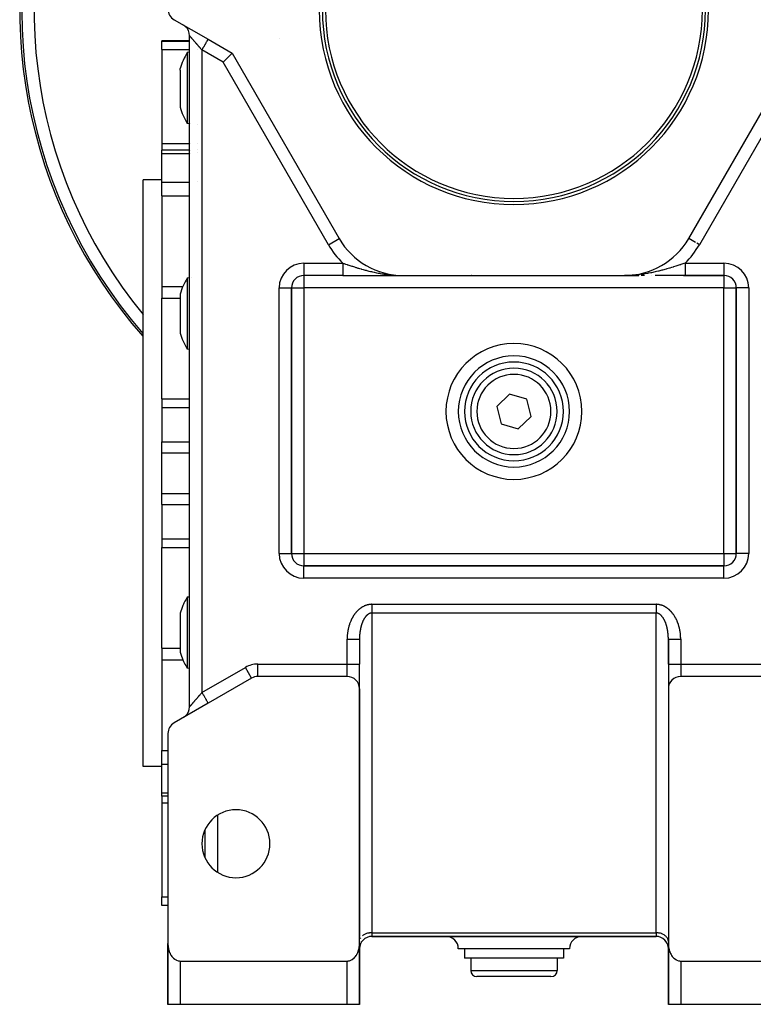
# Model space of a CAD drawing. Units: millimetres. Extents: x 24 to 1104, y -566 to 273.
# Drawn here: x 323 to 442, y -267 to -107 of the extents above; entities that cross this region are included whole.
import ezdxf

# ---------------------------------------------------------------- set-up
doc = ezdxf.new("R2010")
doc.units = ezdxf.units.MM
doc.linetypes.add('DASHED', pattern=[9.652, 8.128, -1.524])
doc.layers.add('nevidi', color=4, linetype='DASHED')

msp = doc.modelspace()

# ---------------------------------------------------------------- linework, layer by layer
at = {"color": 2}
for p, q in [((348, -107.38), (353.5, -110.56)), ((349.61, -108.31), (349.5, -108.25)), ((350.5, -218.63), (350.5, -109.98)), ((350.5, -218.63), (350.5, -109.98)), ((350.5, -110.81), (346, -110.81)), ((346, -110.88), (346, -110.81)), ((346, -112.2), (346, -110.88)), ((350.5, -110.81), (350.5, -110.81)), ((353.43, -110.52), (353.5, -110.56)), ((353.5, -110.56), (357.39, -112.8)), ((365, -110.39), (365, -110.39)), ((346, -112.2), (346, -127.42)), ((350.5, -112.66), (350.12, -112.7)), ((350.5, -112.66), (350.5, -112.66)), ((350.52, -112.66), (350.52, -112.66)), ((357.39, -112.8), (374.71, -142.81)), ((431.29, -142.81), (448.61, -112.8)), ((348.96, -115.53), (348.96, -115.29)), ((348.96, -115.53), (348.96, -121.57)), ((350.5, -124.22), (350.12, -124.19)), ((350.51, -124.23), (350.5, -124.23)), ((350.52, -124.23), (350.52, -124.23)), ((350.66, -124.24), (350.66, -124.24)), ((351.79, -124.34), (351.79, -124.34)), ((346, -127.42), (346, -128.51)), ((350.5, -128.51), (346, -128.51)), ((346, -129.03), (346, -128.51)), ((346, -133.7), (346, -129.03)), ((350.51, -128.51), (350.5, -128.51)), ((350.52, -128.51), (350.52, -128.51)), ((350.66, -128.51), (350.66, -128.51)), ((346, -133.31), (343, -133.31)), ((343, -180.81), (343, -133.31)), ((346, -135.89), (346, -133.7)), ((346, -135.89), (346, -150.57)), ((374.71, -142.81), (374.71, -142.81)), ((374.71, -142.81), (374.71, -142.81)), ((431.29, -142.81), (431.29, -142.81)), ((350.5, -149.19), (350.12, -149.23)), ((350.78, -149.17), (350.78, -149.17)), ((369, -148.8), (369, -148.81)), ((375.3, -148.81), (369, -148.81)), ((375.3, -148.81), (369, -148.81)), ((376.95, -148.81), (385.1, -148.81)), ((382.43, -148.81), (382.97, -148.81)), ((384.04, -148.81), (384.55, -148.81)), ((384.47, -148.8), (384.52, -148.8)), ((384.47, -148.8), (384.52, -148.8)), ((384.48, -148.8), (384.65, -148.8)), ((384.48, -148.8), (384.62, -148.8)), ((384.48, -148.8), (384.59, -148.8)), ((384.48, -148.8), (384.52, -148.8)), ((384.48, -148.8), (384.52, -148.8)), ((384.49, -148.8), (384.73, -148.8)), ((384.49, -148.8), (384.73, -148.8)), ((384.49, -148.8), (384.71, -148.8)), ((384.49, -148.8), (384.69, -148.8)), ((384.49, -148.8), (384.67, -148.8)), ((384.5, -148.8), (385.1, -148.81)), ((384.5, -148.8), (385.1, -148.81)), ((384.5, -148.8), (384.74, -148.8)), ((384.51, -148.8), (385.1, -148.81)), ((384.51, -148.8), (385.1, -148.81)), ((384.51, -148.8), (385.1, -148.81)), ((384.51, -148.8), (385.1, -148.81)), ((384.52, -148.8), (385.1, -148.81)), ((384.52, -148.8), (385.1, -148.81)), ((384.52, -148.8), (385.1, -148.81)), ((384.52, -148.8), (385.1, -148.81)), ((384.52, -148.8), (385.1, -148.81)), ((384.52, -148.8), (385.1, -148.81)), ((384.53, -148.8), (385.1, -148.81)), ((384.53, -148.8), (385.1, -148.81)), ((384.53, -148.8), (385.1, -148.81)), ((384.53, -148.8), (385.1, -148.81)), ((384.53, -148.8), (385.1, -148.81)), ((384.54, -148.81), (385.1, -148.81)), ((384.54, -148.8), (385.1, -148.81)), ((384.54, -148.8), (385.1, -148.81)), ((384.55, -148.81), (385.1, -148.81)), ((384.55, -148.81), (385.1, -148.81)), ((384.55, -148.81), (385.1, -148.81)), ((384.55, -148.81), (385.1, -148.81)), ((384.55, -148.81), (385.1, -148.81)), ((384.55, -148.8), (385.1, -148.81)), ((384.55, -148.8), (385.1, -148.81)), ((384.56, -148.81), (385.1, -148.81)), ((384.56, -148.81), (385.1, -148.81)), ((384.56, -148.81), (385.1, -148.81)), ((384.56, -148.81), (385.1, -148.81)), ((384.57, -148.81), (385.1, -148.81)), ((384.57, -148.81), (385.1, -148.81)), ((384.57, -148.81), (385.1, -148.81)), ((384.65, -148.8), (385.1, -148.81)), ((384.66, -148.8), (385.1, -148.81)), ((384.69, -148.8), (385.1, -148.81)), ((384.7, -148.8), (385.1, -148.81)), ((384.71, -148.8), (385.1, -148.81)), ((384.71, -148.8), (385.1, -148.81)), ((384.72, -148.8), (385.1, -148.81)), ((384.73, -148.8), (385.1, -148.81)), ((384.74, -148.8), (385.1, -148.81)), ((384.74, -148.8), (385.1, -148.81)), ((384.74, -148.8), (385.1, -148.81)), ((385.1, -148.81), (420.9, -148.81)), ((421.34, -148.8), (420.9, -148.81)), ((421.33, -148.8), (420.9, -148.81)), ((421.32, -148.8), (420.9, -148.81)), ((421.31, -148.8), (420.9, -148.81)), ((421.3, -148.8), (420.9, -148.81)), ((421.29, -148.8), (420.9, -148.81)), ((421.29, -148.8), (420.9, -148.81)), ((421.28, -148.8), (420.9, -148.81)), ((421.27, -148.8), (420.9, -148.81)), ((421.27, -148.8), (420.9, -148.81)), ((421.5, -148.8), (420.9, -148.81)), ((421.5, -148.8), (420.9, -148.81)), ((421.49, -148.8), (420.9, -148.81)), ((421.49, -148.8), (420.9, -148.81)), ((421.49, -148.8), (420.9, -148.81)), ((421.48, -148.8), (420.9, -148.81)), ((421.48, -148.8), (420.9, -148.81)), ((421.47, -148.8), (420.9, -148.81)), ((421.47, -148.8), (420.9, -148.81)), ((421.47, -148.8), (420.9, -148.81)), ((421.47, -148.8), (420.9, -148.81)), ((421.46, -148.8), (420.9, -148.81)), ((421.46, -148.8), (420.9, -148.81)), ((421.46, -148.8), (420.9, -148.81)), ((421.46, -148.8), (420.9, -148.81)), ((421.46, -148.81), (420.9, -148.81)), ((421.46, -148.81), (420.9, -148.81)), ((421.45, -148.81), (420.9, -148.81)), ((421.45, -148.81), (420.9, -148.81)), ((421.45, -148.81), (420.9, -148.81)), ((421.45, -148.81), (420.9, -148.81)), ((421.45, -148.81), (420.9, -148.81)), ((421.45, -148.81), (420.9, -148.81)), ((421.44, -148.81), (420.9, -148.81)), ((421.44, -148.81), (420.9, -148.81)), ((421.44, -148.81), (420.9, -148.81)), ((421.43, -148.81), (420.9, -148.81)), ((421.43, -148.81), (420.9, -148.81)), ((421.43, -148.81), (420.9, -148.81)), ((421.43, -148.81), (420.9, -148.81)), ((420.9, -148.81), (423.24, -148.81)), ((421.42, -148.81), (420.92, -148.81)), ((421.48, -148.8), (421.25, -148.8)), ((421.51, -148.8), (421.28, -148.8)), ((421.51, -148.8), (421.3, -148.8)), ((421.51, -148.8), (421.32, -148.8)), ((421.5, -148.8), (421.34, -148.8)), ((421.5, -148.8), (421.34, -148.8)), ((421.52, -148.8), (421.36, -148.8)), ((421.52, -148.8), (421.39, -148.8)), ((421.52, -148.8), (421.43, -148.8)), ((421.95, -148.81), (421.44, -148.81)), ((421.52, -148.8), (421.47, -148.8)), ((421.5, -148.8), (421.49, -148.8)), ((421.5, -148.8), (421.49, -148.8)), ((421.53, -148.8), (421.53, -148.8)), ((422.48, -148.81), (421.97, -148.81)), ((424.14, -148.81), (423.59, -148.81)), ((425.27, -148.81), (425.25, -148.81)), ((430.7, -148.81), (425.86, -148.81)), ((430.47, -148.81), (437, -148.81)), ((437, -148.81), (430.7, -148.81)), ((437, -148.81), (430.7, -148.81)), ((346, -150.57), (346, -151.41)), ((346, -151.41), (346, -152.47)), ((367, -193.81), (367, -150.81)), ((367, -150.81), (367, -150.81)), ((367, -150.81), (367, -193.81)), ((439, -150.81), (439, -193.81)), ((439, -193.81), (439, -150.81)), ((346, -168.75), (346, -152.47)), ((348.96, -151.83), (348.96, -153.77)), ((348.96, -153.77), (348.96, -158.12)), ((350.5, -160.76), (350.12, -160.72)), ((366.93, -167.39), (366.93, -167.39)), ((439.02, -167.39), (439.02, -167.39)), ((346, -168.75), (346, -170.18)), ((402.31, -168), (400.23, -170)), ((405.09, -168.81), (402.31, -168)), ((405.77, -171.61), (405.09, -168.81)), ((346, -170.18), (346, -175.72)), ((400.23, -170), (400.91, -172.8)), ((403.69, -173.61), (405.77, -171.61)), ((400.91, -172.8), (403.69, -173.61)), ((346, -177.51), (346, -175.72)), ((346, -184.11), (346, -177.51)), ((343, -228.31), (343, -180.81)), ((346, -185.89), (346, -184.11)), ((346, -185.89), (346, -191.43)), ((346, -191.43), (346, -192.86)), ((346, -209.14), (346, -192.86)), ((439, -193.81), (439, -193.81)), ((437, -195.81), (369, -195.81)), ((369, -195.81), (437, -195.81)), ((382.75, -195.73), (382.75, -195.74)), ((423.22, -195.79), (423.22, -195.79)), ((437, -195.81), (437, -195.81)), ((350.5, -200.86), (350.12, -200.89)), ((350.5, -200.86), (350.12, -200.89)), ((348.96, -203.49), (348.96, -207.84)), ((427.98, -207.09), (427.98, -207.07)), ((348.96, -207.84), (348.96, -209.78)), ((378, -207.7), (378, -211.72)), ((378, -207.7), (378, -211.72)), ((428, -207.7), (428, -211.72)), ((428, -211.72), (428, -207.7)), ((346, -209.14), (346, -210.2)), ((346, -210.2), (346, -211.04)), ((346, -211.04), (346, -225.72)), ((378, -215.69), (378, -211.72)), ((378, -215.69), (378, -211.72)), ((428, -211.72), (428, -215.69)), ((428, -211.72), (428, -215.69)), ((350.5, -212.42), (350.12, -212.38)), ((350.5, -212.42), (350.12, -212.38)), ((360.54, -213.99), (353.5, -218.05)), ((361.54, -213.72), (361.54, -213.72)), ((376, -213.72), (361.54, -213.72)), ((444.46, -213.72), (430, -213.72)), ((378, -215.72), (378, -255.81)), ((378, -256.98), (378, -215.72)), ((428, -215.72), (428, -256.98)), ((353.5, -218.05), (348, -221.23)), ((353.5, -218.05), (353.4, -218.11)), ((349.61, -220.3), (349.5, -220.36)), ((347, -222.96), (347, -256.98)), ((346, -227.91), (346, -225.72)), ((346, -232.58), (346, -227.91)), ((346, -228.31), (343, -228.31)), ((346, -233.1), (346, -232.58)), ((347, -233.1), (346, -233.1)), ((346, -233.1), (346, -234.19)), ((346, -234.19), (346, -249.41)), ((353, -243.08), (353, -238.53)), ((353, -241.23), (353, -241.23)), ((353, -242.04), (353, -242.04)), ((346, -250.73), (346, -249.41)), ((346, -250.81), (346, -250.73)), ((347, -250.81), (346, -250.81)), ((378, -255.81), (378, -255.81)), ((378, -255.81), (378, -255.81)), ((378, -256.57), (378, -256.63)), ((380, -255.81), (426, -255.81)), ((426, -255.81), (380, -255.81)), ((428, -255.81), (428, -255.81)), ((428, -255.81), (428, -255.81)), ((428, -256.63), (428, -256.57)), ((347, -258.81), (347, -256.98)), ((347, -258.77), (347, -256.98)), ((347, -256.98), (347, -258.77)), ((347, -258.81), (347, -256.98)), ((347, -266.81), (347, -257.11)), ((378, -256.9), (378, -257.81)), ((378, -257.11), (378, -266.81)), ((378, -257.81), (378, -262.81)), ((378, -262.81), (378, -257.81)), ((378, -257.81), (378, -262.81)), ((378, -262.81), (378, -257.81)), ((403, -257.81), (394, -257.81)), ((395, -257.81), (395, -259.31)), ((412, -257.81), (403, -257.81)), ((411, -257.81), (411, -259.31)), ((428, -257.81), (428, -256.98)), ((428, -257.11), (428, -266.81)), ((428, -262.81), (428, -257.81)), ((428, -257.81), (428, -262.81)), ((428, -262.81), (428, -257.81)), ((428, -257.81), (428, -262.81)), ((347, -266.81), (347, -258.81)), ((347, -258.81), (347, -266.81)), ((347, -266.81), (347, -258.81)), ((347, -258.81), (347, -266.81)), ((349, -259.81), (376, -259.81)), ((403, -259.31), (395, -259.31)), ((396, -259.31), (396, -261.31)), ((411, -259.31), (403, -259.31)), ((410, -259.31), (410, -261.31)), ((430, -259.81), (457, -259.81)), ((378, -262.81), (378, -266.81)), ((378, -262.84), (378, -262.81)), ((378, -262.81), (378, -266.81)), ((378, -266.81), (378, -262.84)), ((378, -266.81), (378, -262.84)), ((403, -262.31), (397, -262.31)), ((409, -262.31), (403, -262.31)), ((428, -266.81), (428, -262.81)), ((428, -262.81), (428, -266.81)), ((428, -262.81), (428, -266.81)), ((428, -266.81), (428, -262.81)), ((347, -266.81), (347, -266.81)), ((349, -266.81), (347, -266.81)), ((347.02, -266.81), (347.02, -266.81)), ((376, -266.81), (349, -266.81)), ((378, -266.81), (376, -266.81)), ((377.57, -266.81), (377.57, -266.81)), ((378, -266.81), (378, -266.81)), ((428, -266.81), (428, -266.81)), ((430, -266.81), (428, -266.81)), ((457, -266.81), (430, -266.81))]:
    msp.add_line(p, q, dxfattribs=at)
for points in [[(350.12, -112.7), (350.12, -112.7), (350.12, -112.72), (350.12, -112.75), (350.12, -112.9), (350.12, -113), (350.12, -113.13)], [(350.12, -113.13), (350.12, -113.14), (350.12, -113.28), (350.12, -113.49), (350.12, -113.91), (350.12, -114.01), (350.12, -114.42), (350.12, -114.5), (350.12, -115), (350.12, -115.03), (350.12, -115.64), (350.12, -116.33), (350.12, -116.45), (350.12, -116.62), (350.12, -117.05), (350.12, -117.8), (350.12, -118.18), (350.12, -118.44)], [(355.92, -114.27), (356.06, -114.13), (356.26, -113.94), (356.27, -113.92), (356.44, -113.75), (356.44, -113.75), (356.62, -113.57), (356.79, -113.4), (356.94, -113.25), (357.07, -113.12), (357.18, -113.01), (357.27, -112.92), (357.34, -112.86), (357.37, -112.82), (357.39, -112.8)], [(350.12, -118.44), (350.12, -118.71), (350.12, -119.08), (350.12, -119.48), (350.12, -119.83), (350.12, -120.56), (350.12, -120.64), (350.12, -121.25), (350.12, -121.71), (350.12, -121.89), (350.12, -122.31), (350.12, -122.47), (350.12, -122.69), (350.12, -122.97), (350.12, -123.4), (350.12, -123.59), (350.12, -123.66), (350.12, -123.74), (350.12, -123.99), (350.12, -124.13), (350.12, -124.14), (350.12, -124.19), (350.12, -124.19)], [(350.12, -149.23), (350.12, -149.23), (350.12, -149.28), (350.12, -149.43), (350.12, -149.52), (350.12, -149.58), (350.12, -149.68), (350.12, -150.02), (350.12, -150.35), (350.12, -150.44), (350.12, -150.79), (350.12, -150.95), (350.12, -151.32), (350.12, -151.53), (350.12, -152.17), (350.12, -152.44), (350.12, -152.77)], [(375.3, -148.81), (375.53, -148.81), (376.25, -148.81), (376.95, -148.81), (377.63, -148.81), (378.29, -148.81), (378.93, -148.81), (379.55, -148.81), (380.15, -148.81), (380.74, -148.81), (381.28, -148.81)], [(384.52, -148.8), (384.75, -148.8), (385.1, -148.81)], [(396.11, -148.82), (396.11, -148.82), (396.1, -148.82)], [(409.89, -148.82), (409.89, -148.82), (409.9, -148.82)], [(350.12, -152.77), (350.12, -152.86), (350.12, -153.11), (350.12, -153.58), (350.12, -154.33), (350.12, -154.42), (350.12, -155.09), (350.12, -155.15), (350.12, -155.84), (350.12, -155.85), (350.12, -156.6), (350.12, -157.31), (350.12, -157.38), (350.12, -157.54), (350.12, -157.99), (350.12, -158.61), (350.12, -158.85), (350.12, -159.04)], [(350.12, -159.04), (350.12, -159.22), (350.12, -159.5), (350.12, -159.71), (350.12, -159.93), (350.12, -160.27), (350.12, -160.28), (350.12, -160.52), (350.12, -160.63), (350.12, -160.67), (350.12, -160.72), (350.12, -160.72), (350.12, -160.72)], [(350.12, -200.89), (350.12, -200.89), (350.12, -200.94), (350.12, -200.98), (350.12, -201.08), (350.12, -201.33), (350.12, -201.66), (350.12, -201.9), (350.12, -202.08), (350.12, -202.39), (350.12, -202.57), (350.12, -202.76), (350.12, -203.14), (350.12, -203.76), (350.12, -204.07), (350.12, -204.23), (350.12, -204.44), (350.12, -205.15), (350.12, -205.78), (350.12, -205.89), (350.12, -206.46), (350.12, -206.64), (350.12, -207.19), (350.12, -207.39), (350.12, -208.12), (350.12, -208.5), (350.12, -208.84)], [(350.12, -208.84), (350.12, -209.17), (350.12, -209.51), (350.12, -210.14), (350.12, -210.29), (350.12, -210.7), (350.12, -210.82), (350.12, -211.2), (350.12, -211.26), (350.12, -211.61), (350.12, -211.95), (350.12, -212.03), (350.12, -212.09), (350.12, -212.19), (350.12, -212.34), (350.12, -212.38), (350.12, -212.38)], [(378, -207.5), (378, -207.52), (378, -207.59), (378, -207.61), (378, -207.68), (378, -207.7)], [(428, -207.7), (428, -207.64), (428, -207.61), (428, -207.55), (428, -207.52), (428, -207.5)], [(347, -256.98), (347, -257.11), (347, -257.16), (347.02, -257.34), (347.03, -257.49), (347.04, -257.52), (347.07, -257.7), (347.1, -257.85), (347.11, -257.88), (347.15, -258.06), (347.2, -258.21), (347.21, -258.23), (347.27, -258.41), (347.33, -258.54), (347.35, -258.57), (347.43, -258.73), (347.49, -258.84), (347.53, -258.89), (347.63, -259.04), (347.68, -259.11), (347.75, -259.18), (347.87, -259.31), (347.9, -259.34), (348.13, -259.52), (348.15, -259.54), (348.31, -259.63), (348.38, -259.67), (348.64, -259.76), (348.64, -259.76), (348.82, -259.79), (348.91, -259.8), (349, -259.81)], [(376, -259.81), (376.09, -259.8), (376.18, -259.79), (376.36, -259.76), (376.36, -259.76), (376.62, -259.67), (376.69, -259.63), (376.85, -259.54), (376.87, -259.52), (377.1, -259.34), (377.13, -259.31), (377.25, -259.18), (377.32, -259.11), (377.37, -259.04), (377.47, -258.89), (377.51, -258.84), (377.57, -258.73), (377.65, -258.57), (377.67, -258.54), (377.73, -258.41), (377.79, -258.23), (377.8, -258.21), (377.85, -258.06), (377.89, -257.88), (377.9, -257.85), (377.93, -257.7), (377.96, -257.52), (377.97, -257.49), (377.98, -257.34), (378, -257.16), (378, -257.11), (378, -256.98)], [(428, -256.98), (428, -257.11), (428, -257.16), (428.02, -257.34), (428.03, -257.49), (428.04, -257.52), (428.07, -257.7), (428.1, -257.85), (428.11, -257.88), (428.15, -258.06), (428.2, -258.21), (428.21, -258.23), (428.27, -258.41), (428.33, -258.54), (428.35, -258.57), (428.43, -258.73), (428.49, -258.84), (428.53, -258.89), (428.63, -259.04), (428.68, -259.11), (428.75, -259.18), (428.87, -259.31), (428.9, -259.34), (429.13, -259.52), (429.15, -259.54), (429.31, -259.63), (429.38, -259.67), (429.64, -259.76), (429.64, -259.76), (429.82, -259.79), (429.91, -259.8), (430, -259.81)]]:
    msp.add_lwpolyline(points, dxfattribs=at)
for centre, radius, start, end in [((403, -105.81), 80, 98.65, 221.3355), ((403, -105.81), 80, 356.9842, 81.35), ((349, -105.65), 2, 180, 240), ((403, -105.81), 31, 180, 0), ((403, -105.81), 30.5, 180, 0), ((348.5, -109.98), 2, 49.4455, 57.2251), ((348.5, -109.98), 2, 0, 49.4281), ((359.5, -118.44), 11, 148.5074, 163.472), ((359.5, -118.44), 11, 196.528, 211.4926), ((351, -126.51), 2, 293.3055, 293.3472), ((385.1, -136.81), 12, 210, 270), ((420.9, -136.81), 12, 270, 330), ((359.5, -154.97), 11, 148.5234, 163.3797), ((369, -150.81), 2, 90, 180), ((396.37, -150.81), 2, 97.3079, 97.6518), ((409.63, -150.81), 2, 82.3482, 82.6921), ((437, -150.81), 2, 0, 90), ((359.5, -154.97), 11, 196.6203, 211.4766), ((403, -170.81), 9, 0, 180), ((403, -170.81), 8, 0, 180), ((403, -170.81), 7, 0, 180), ((403, -170.81), 9, 180, 0), ((403, -170.81), 8, 180, 0), ((403, -170.81), 7, 180, 360), ((369, -193.81), 2, 180, 270), ((437, -193.81), 2, 270, 0), ((359.5, -206.64), 11, 156.4466, 163.3797), ((359.5, -206.64), 11, 153.6067, 156.4466), ((359.5, -206.64), 11, 148.5231, 153.6067), ((359.5, -206.64), 11, 196.6203, 203.5534), ((359.5, -206.64), 11, 203.5534, 206.3933), ((359.5, -206.64), 11, 206.3933, 211.4769), ((361.54, -215.72), 2, 90, 120), ((376, -215.72), 2, 0, 90), ((430, -215.72), 2, 90, 180), ((348.5, -218.63), 2, 310.9539, 0), ((349, -222.96), 2, 120, 180), ((348.5, -218.63), 2, 308.3584, 310.5545), ((358, -240.81), 5.5, 0, 180), ((358, -240.81), 5.5, 180, 0), ((380, -257.81), 2, 90, 180), ((392, -257.81), 2, 0, 90), ((414, -257.81), 2, 90, 180), ((426, -257.81), 2, 0, 90), ((349, -258.81), 2, 177.3066, 180), ((397, -261.31), 1, 180, 270), ((409, -261.31), 1, 270, 0), ((376, -262.81), 2, 357.3066, 0), ((430, -262.81), 2, 180, 182.9819), ((430, -262.81), 2, 182.6934, 183.0271)]:
    msp.add_arc(centre, radius, start, end, dxfattribs=at)
at = {"layer": 'nevidi', "color": 7, "linetype": 'Continuous'}
for p, q in [((346, -110.88), (350.5, -110.88)), ((350.5, -110.88), (350.5, -110.88)), ((346, -112.2), (350.5, -112.2)), ((350.5, -112.2), (350.5, -112.2)), ((350.52, -112.2), (350.52, -112.2)), ((351.79, -112.14), (351.79, -112.14)), ((355.92, -114.27), (352.5, -112.29)), ((352.5, -112.29), (352.5, -216.32)), ((372.98, -143.81), (355.92, -114.27)), ((450.08, -114.27), (433.02, -143.81)), ((346, -127.42), (350.5, -127.42)), ((350.5, -127.42), (350.51, -127.42)), ((350.52, -127.42), (350.52, -127.42)), ((350.66, -127.42), (350.66, -127.42)), ((351.79, -127.36), (351.79, -127.36)), ((346, -129.03), (350.5, -129.03)), ((350.52, -129.03), (350.52, -129.03)), ((350.66, -129.03), (350.66, -129.03)), ((351.79, -128.91), (351.79, -128.91)), ((346, -133.7), (350.5, -133.7)), ((350.52, -133.7), (350.52, -133.7)), ((351.79, -133.58), (351.79, -133.58)), ((346, -135.89), (350.5, -135.89)), ((350.52, -135.89), (350.52, -135.89)), ((372.98, -143.81), (374.71, -142.81)), ((432.41, -143.45), (431.29, -142.81)), ((433.02, -143.81), (432.63, -143.58)), ((369, -146.81), (375.3, -146.81)), ((369, -146.81), (369, -148.8)), ((430.7, -146.81), (437, -146.81)), ((437, -146.81), (437, -148.79)), ((369, -148.81), (369, -150.81)), ((385.1, -148.82), (385.1, -148.82)), ((420.9, -148.82), (420.9, -148.82)), ((437, -148.79), (437, -148.81)), ((437, -148.81), (437, -150.81)), ((346, -150.57), (349.43, -150.57)), ((365, -193.81), (365, -150.81)), ((365, -150.81), (367, -150.81)), ((367, -150.81), (369, -150.81)), ((437, -150.81), (369, -150.81)), ((369, -150.81), (369, -193.81)), ((437, -150.81), (439, -150.81)), ((437, -193.81), (437, -150.81)), ((441, -150.81), (439, -150.81)), ((441, -150.81), (441, -193.81)), ((346, -152.47), (348.96, -152.47)), ((346, -168.75), (350.5, -168.75)), ((350.51, -168.75), (350.51, -168.75)), ((346, -170.18), (350.5, -170.18)), ((350.51, -170.18), (350.51, -170.18)), ((346, -175.72), (350.5, -175.72)), ((346, -177.51), (350.5, -177.51)), ((346, -184.11), (350.5, -184.11)), ((346, -185.89), (350.5, -185.89)), ((346, -191.43), (350.5, -191.43)), ((346, -192.86), (350.5, -192.86)), ((365, -193.81), (367, -193.81)), ((367, -193.81), (369, -193.81)), ((369, -193.81), (437, -193.81)), ((369, -193.81), (369, -195.81)), ((437, -193.81), (439, -193.81)), ((437, -193.81), (437, -195.81)), ((441, -193.81), (439, -193.81)), ((369, -197.81), (369, -195.81)), ((382.75, -195.74), (382.75, -195.73)), ((423.22, -195.79), (423.22, -195.79)), ((437, -197.81), (437, -195.81)), ((437, -197.81), (369, -197.81)), ((380, -202.04), (426, -202.04)), ((426.1, -202.04), (426, -202.04)), ((380, -203.46), (380, -255.22)), ((426, -203.46), (380, -203.46)), ((426, -255.22), (426, -203.46)), ((376, -207.62), (376, -207.7)), ((376, -211.72), (376, -207.7)), ((430, -207.7), (430, -211.72)), ((346, -209.14), (348.96, -209.14)), ((346, -211.04), (349.43, -211.04)), ((361.54, -211.72), (376, -211.72)), ((361.54, -213.72), (361.54, -211.72)), ((376, -213.72), (376, -211.72)), ((376, -211.72), (378, -211.72)), ((428, -211.72), (430, -211.72)), ((430, -211.72), (444.46, -211.72)), ((430, -211.72), (430, -213.72)), ((352.5, -216.32), (359.54, -212.26)), ((360.53, -213.99), (359.54, -212.26)), ((346, -225.72), (347, -225.72)), ((346, -227.91), (347, -227.91)), ((346, -232.58), (347, -232.58)), ((346, -234.19), (347, -234.19)), ((355, -236.2), (355, -245.41)), ((353, -240.6), (353, -240.6)), ((353, -241.73), (353, -241.73)), ((353, -242.04), (353, -242.04)), ((346, -249.41), (347, -249.41)), ((346, -250.73), (347, -250.73)), ((380, -255.22), (426, -255.22)), ((380, -255.22), (380, -255.81)), ((426, -255.22), (426, -255.81)), ((378, -257.81), (378, -257.81)), ((428, -257.81), (428, -257.81)), ((347, -258.81), (347, -258.81)), ((349, -259.81), (349, -266.81)), ((376, -266.81), (376, -259.81)), ((430, -259.81), (430, -266.81)), ((396, -261.31), (403, -261.31)), ((403, -261.31), (410, -261.31)), ((378, -262.81), (378, -262.81)), ((428, -262.81), (428, -262.81))]:
    msp.add_line(p, q, dxfattribs=at)
for points in [[(352.5, -112.29), (352.47, -112.25), (352.45, -112.23), (352.4, -112.18), (352.38, -112.16), (352.34, -112.1), (352.32, -112.08), (352.31, -112.07), (352.27, -112.03), (352.25, -112.01), (352.21, -111.95), (352.19, -111.93), (352.14, -111.88), (352.13, -111.86), (352.08, -111.8), (352.06, -111.78), (352.05, -111.77), (352.02, -111.73), (352, -111.71), (351.95, -111.66), (351.94, -111.64), (351.89, -111.59), (351.87, -111.57), (351.83, -111.51), (351.81, -111.5), (351.79, -111.47), (351.77, -111.44), (351.75, -111.43), (351.71, -111.37), (351.69, -111.35), (351.65, -111.3), (351.63, -111.28), (351.59, -111.23), (351.57, -111.22), (351.55, -111.19), (351.53, -111.17), (351.51, -111.15), (351.47, -111.1), (351.45, -111.08), (351.41, -111.03), (351.4, -111.02), (351.36, -110.97), (351.34, -110.95), (351.32, -110.93), (351.3, -110.9), (351.28, -110.89), (351.24, -110.84), (351.23, -110.82), (351.19, -110.78), (351.18, -110.76), (351.14, -110.72), (351.13, -110.7), (351.12, -110.69), (351.09, -110.66), (351.08, -110.65), (351.04, -110.6), (351.03, -110.59), (350.99, -110.55), (350.98, -110.53), (350.94, -110.49), (350.93, -110.48), (350.93, -110.48), (350.9, -110.44), (350.89, -110.43), (350.86, -110.39), (350.85, -110.38), (350.82, -110.35), (350.81, -110.33), (350.78, -110.31), (350.78, -110.3), (350.77, -110.29), (350.74, -110.26), (350.73, -110.25), (350.71, -110.22), (350.7, -110.21), (350.67, -110.18), (350.67, -110.17), (350.66, -110.17), (350.64, -110.15), (350.64, -110.14), (350.62, -110.11), (350.61, -110.11), (350.59, -110.09), (350.58, -110.08), (350.57, -110.06), (350.57, -110.06), (350.56, -110.05), (350.55, -110.04), (350.55, -110.03), (350.53, -110.02), (350.53, -110.02), (350.52, -110), (350.52, -110), (350.52, -110), (350.51, -109.99), (350.51, -109.99), (350.5, -109.99), (350.5, -109.98), (350.5, -109.98), (350.5, -109.98), (350.5, -109.98)], [(352.5, -112.29), (352.52, -112.25), (352.59, -112.13), (352.59, -112.13), (352.65, -112.03), (352.72, -111.91), (352.73, -111.9), (352.77, -111.82), (352.84, -111.7), (352.85, -111.68), (352.89, -111.61), (352.95, -111.5), (352.98, -111.46), (353, -111.42), (353.06, -111.32), (353.09, -111.27), (353.11, -111.24), (353.16, -111.15), (353.19, -111.09), (353.2, -111.07), (353.25, -110.99), (353.28, -110.93), (353.29, -110.93), (353.33, -110.86), (353.36, -110.8), (353.36, -110.8), (353.39, -110.75), (353.42, -110.7), (353.42, -110.7), (353.44, -110.66), (353.46, -110.63), (353.46, -110.62), (353.48, -110.6), (353.49, -110.58), (353.49, -110.57), (353.5, -110.57), (353.5, -110.56)], [(375.3, -146.81), (375.48, -146.86), (375.51, -146.87), (375.72, -146.94), (376, -147.03), (376.04, -147.05), (376.13, -147.08), (376.29, -147.13), (376.6, -147.23), (376.79, -147.29), (376.85, -147.31), (377.18, -147.41), (377.43, -147.49), (377.5, -147.51), (377.76, -147.59), (377.84, -147.62), (378.01, -147.67), (378.26, -147.74), (378.34, -147.76), (378.6, -147.83), (378.93, -147.93), (379.07, -147.96), (379.19, -147.99), (379.52, -148.08), (379.57, -148.09), (379.78, -148.14), (379.92, -148.18), (380.12, -148.22), (380.39, -148.28), (380.73, -148.35), (380.82, -148.37), (381, -148.4), (381.24, -148.45), (381.34, -148.47), (381.61, -148.51), (381.76, -148.54), (381.96, -148.57), (382.23, -148.61), (382.58, -148.65), (382.73, -148.67), (382.86, -148.68), (382.89, -148.69), (383.21, -148.72), (383.48, -148.74), (383.73, -148.76), (383.84, -148.77), (384.11, -148.78), (384.47, -148.8), (384.52, -148.8)], [(375.3, -146.81), (375.3, -146.84), (375.3, -146.87), (375.3, -146.92), (375.3, -146.94), (375.3, -146.99), (375.3, -147), (375.3, -147.02), (375.3, -147.08), (375.3, -147.1), (375.3, -147.16), (375.3, -147.18), (375.3, -147.23), (375.3, -147.26), (375.3, -147.26), (375.3, -147.31), (375.3, -147.33), (375.3, -147.39), (375.3, -147.41), (375.3, -147.46), (375.3, -147.49), (375.3, -147.51), (375.3, -147.54), (375.3, -147.56), (375.3, -147.61), (375.3, -147.63), (375.3, -147.68), (375.3, -147.7), (375.3, -147.75), (375.3, -147.76), (375.3, -147.77), (375.3, -147.82), (375.3, -147.84), (375.3, -147.89), (375.3, -147.91), (375.3, -147.95), (375.3, -147.98), (375.3, -147.99), (375.3, -148.02), (375.3, -148.04), (375.3, -148.08), (375.3, -148.1), (375.3, -148.14), (375.3, -148.16), (375.3, -148.19), (375.3, -148.2), (375.3, -148.22), (375.3, -148.25), (375.3, -148.27), (375.3, -148.31), (375.3, -148.32), (375.3, -148.36), (375.3, -148.37), (375.3, -148.38), (375.3, -148.41), (375.3, -148.42), (375.3, -148.45), (375.3, -148.47), (375.3, -148.5), (375.3, -148.51), (375.3, -148.52), (375.3, -148.54), (375.3, -148.55), (375.3, -148.58), (375.3, -148.59), (375.3, -148.61), (375.3, -148.62), (375.3, -148.65), (375.3, -148.65), (375.3, -148.65), (375.3, -148.67), (375.3, -148.68), (375.3, -148.7), (375.3, -148.71), (375.3, -148.73), (375.3, -148.73)], [(430.7, -146.81), (430.51, -146.87), (430.49, -146.87), (430.48, -146.88), (430, -147.03), (429.94, -147.05), (429.92, -147.06), (429.87, -147.08), (429.38, -147.24), (429.36, -147.24), (429.21, -147.29), (428.81, -147.42), (428.78, -147.43), (428.5, -147.51), (428.23, -147.6), (428.2, -147.6), (428.16, -147.62), (427.74, -147.74), (427.64, -147.77), (427.62, -147.77), (427.06, -147.93), (427.03, -147.94), (426.93, -147.96), (426.47, -148.08), (426.44, -148.09), (426.43, -148.09), (426.08, -148.18), (425.87, -148.22), (425.84, -148.23), (425.26, -148.35), (425.24, -148.36), (425.18, -148.37), (424.76, -148.45), (424.65, -148.47), (424.62, -148.47), (424.24, -148.54), (424.04, -148.57), (424.01, -148.57), (423.41, -148.65), (423.39, -148.66), (423.27, -148.67), (423.11, -148.69), (422.79, -148.72), (422.76, -148.72), (422.27, -148.76), (422.16, -148.77), (422.13, -148.77), (421.53, -148.8), (421.5, -148.8), (421.48, -148.8)], [(430.7, -146.81), (430.7, -146.85), (430.7, -146.88), (430.7, -146.93), (430.7, -146.96), (430.7, -146.99), (430.7, -147.01), (430.7, -147.04), (430.7, -147.09), (430.7, -147.12), (430.7, -147.17), (430.7, -147.19), (430.7, -147.24), (430.7, -147.26), (430.7, -147.27), (430.7, -147.32), (430.7, -147.35), (430.7, -147.4), (430.7, -147.42), (430.7, -147.47), (430.7, -147.5), (430.7, -147.51), (430.7, -147.54), (430.7, -147.57), (430.7, -147.62), (430.7, -147.64), (430.7, -147.69), (430.7, -147.71), (430.7, -147.76), (430.7, -147.76), (430.7, -147.78), (430.7, -147.83), (430.7, -147.85), (430.7, -147.89), (430.7, -147.92), (430.7, -147.96), (430.7, -147.98), (430.7, -147.99), (430.7, -148.02), (430.7, -148.04), (430.7, -148.08), (430.7, -148.1), (430.7, -148.14), (430.7, -148.16), (430.7, -148.19), (430.7, -148.2), (430.7, -148.22), (430.7, -148.26), (430.7, -148.27), (430.7, -148.31), (430.7, -148.33), (430.7, -148.36), (430.7, -148.37), (430.7, -148.38), (430.7, -148.41), (430.7, -148.42), (430.7, -148.45), (430.7, -148.47), (430.7, -148.5), (430.7, -148.51), (430.7, -148.52), (430.7, -148.54), (430.7, -148.55), (430.7, -148.58), (430.7, -148.59), (430.7, -148.61), (430.7, -148.62), (430.7, -148.64), (430.7, -148.65), (430.7, -148.65), (430.7, -148.67), (430.7, -148.68), (430.7, -148.7), (430.7, -148.71), (430.7, -148.72), (430.7, -148.73), (430.7, -148.73), (430.7, -148.74), (430.7, -148.75), (430.7, -148.76), (430.7, -148.77), (430.7, -148.78), (430.7, -148.78), (430.7, -148.79), (430.7, -148.79), (430.7, -148.79), (430.7, -148.8), (430.7, -148.8), (430.7, -148.8), (430.7, -148.8), (430.7, -148.81), (430.7, -148.81)], [(375.3, -148.73), (375.3, -148.75), (375.3, -148.75), (375.3, -148.76), (375.3, -148.77), (375.3, -148.78), (375.3, -148.78), (375.3, -148.79), (375.3, -148.79), (375.3, -148.79), (375.3, -148.8), (375.3, -148.8), (375.3, -148.8), (375.3, -148.8), (375.3, -148.81)], [(380, -202.04), (379.97, -202.04), (379.86, -202.05), (379.83, -202.05), (379.72, -202.06), (379.68, -202.06), (379.58, -202.07), (379.54, -202.08), (379.44, -202.1), (379.4, -202.11), (379.3, -202.13), (379.27, -202.14), (379.17, -202.17), (379.13, -202.18), (379.04, -202.21), (379, -202.22), (378.91, -202.26), (378.87, -202.27), (378.78, -202.31), (378.75, -202.33), (378.66, -202.37), (378.63, -202.39), (378.54, -202.44), (378.51, -202.45), (378.42, -202.5), (378.39, -202.52), (378.31, -202.57), (378.28, -202.59), (378.2, -202.65), (378.17, -202.67), (378.09, -202.73), (378.06, -202.75), (377.99, -202.81), (377.96, -202.83), (377.89, -202.89), (377.86, -202.92), (377.79, -202.98), (377.77, -203), (377.7, -203.07), (377.68, -203.09), (377.61, -203.16), (377.59, -203.19), (377.52, -203.26), (377.5, -203.28), (377.44, -203.35), (377.42, -203.38), (377.36, -203.45), (377.34, -203.48), (377.28, -203.55), (377.26, -203.58), (377.2, -203.65), (377.18, -203.68), (377.13, -203.76), (377.11, -203.79), (377.06, -203.86), (377.04, -203.89), (376.99, -203.97), (376.98, -204), (376.93, -204.08), (376.91, -204.11), (376.87, -204.19), (376.85, -204.22), (376.81, -204.3), (376.79, -204.33), (376.75, -204.41), (376.73, -204.44), (376.69, -204.52), (376.68, -204.55), (376.64, -204.63), (376.63, -204.66), (376.59, -204.74), (376.58, -204.77), (376.54, -204.86), (376.53, -204.89), (376.5, -204.97), (376.48, -205), (376.45, -205.08), (376.44, -205.11), (376.41, -205.2), (376.4, -205.23), (376.37, -205.31), (376.36, -205.35), (376.34, -205.43), (376.33, -205.46), (376.3, -205.55), (376.29, -205.58), (376.27, -205.66), (376.26, -205.69), (376.24, -205.78), (376.23, -205.81), (376.21, -205.9), (376.2, -205.93), (376.18, -206.02), (376.17, -206.05), (376.16, -206.13), (376.15, -206.17), (376.13, -206.25), (376.13, -206.28), (376.11, -206.37), (376.11, -206.4), (376.09, -206.49), (376.09, -206.52), (376.08, -206.61), (376.07, -206.64), (376.06, -206.73), (376.06, -206.76), (376.05, -206.85), (376.04, -206.88), (376.03, -206.97), (376.03, -207.01), (376.02, -207.1), (376.02, -207.13), (376.02, -207.22), (376.01, -207.25), (376.01, -207.34), (376.01, -207.37), (376, -207.46), (376, -207.49), (376, -207.58), (376, -207.62)], [(380, -202.04), (380, -202.14), (380, -202.14), (380, -202.14), (380, -202.26), (380, -202.27), (380, -202.39), (380, -202.39), (380, -202.41), (380, -202.51), (380, -202.52), (380, -202.63), (380, -202.64), (380, -202.68), (380, -202.75), (380, -202.76), (380, -202.87), (380, -202.87), (380, -202.93), (380, -202.98), (380, -202.99), (380, -203.09), (380, -203.09), (380, -203.17), (380, -203.19), (380, -203.2), (380, -203.29), (380, -203.3), (380, -203.39), (380, -203.39), (380, -203.39), (380, -203.46)], [(426, -202.04), (426, -202.13), (426, -202.14), (426, -202.14), (426, -202.25), (426, -202.26), (426, -202.38), (426, -202.39), (426, -202.41), (426, -202.5), (426, -202.51), (426, -202.62), (426, -202.63), (426, -202.68), (426, -202.74), (426, -202.75), (426, -202.86), (426, -202.87), (426, -202.93), (426, -202.97), (426, -202.98), (426, -203.08), (426, -203.09), (426, -203.17), (426, -203.19), (426, -203.19), (426, -203.29), (426, -203.29), (426, -203.38), (426, -203.39), (426, -203.39), (426, -203.46)], [(430, -207.7), (430, -207.68), (430, -207.58), (430, -207.55), (430, -207.46), (429.99, -207.43), (429.99, -207.34), (429.99, -207.31), (429.98, -207.22), (429.98, -207.19), (429.98, -207.1), (429.97, -207.06), (429.97, -206.97), (429.96, -206.94), (429.95, -206.85), (429.95, -206.82), (429.94, -206.73), (429.94, -206.7), (429.92, -206.61), (429.92, -206.58), (429.91, -206.49), (429.9, -206.46), (429.89, -206.37), (429.88, -206.34), (429.87, -206.25), (429.86, -206.22), (429.84, -206.13), (429.84, -206.1), (429.82, -206.02), (429.81, -205.99), (429.79, -205.9), (429.78, -205.87), (429.76, -205.78), (429.76, -205.75), (429.73, -205.66), (429.72, -205.63), (429.7, -205.55), (429.69, -205.52), (429.66, -205.43), (429.65, -205.4), (429.63, -205.31), (429.62, -205.28), (429.59, -205.2), (429.58, -205.17), (429.55, -205.08), (429.54, -205.05), (429.5, -204.97), (429.49, -204.94), (429.46, -204.86), (429.45, -204.83), (429.41, -204.74), (429.4, -204.71), (429.36, -204.63), (429.35, -204.6), (429.31, -204.52), (429.29, -204.49), (429.25, -204.41), (429.24, -204.38), (429.19, -204.3), (429.18, -204.27), (429.13, -204.19), (429.12, -204.16), (429.07, -204.08), (429.06, -204.05), (429.01, -203.97), (428.99, -203.94), (428.94, -203.86), (428.92, -203.84), (428.87, -203.76), (428.85, -203.73), (428.8, -203.65), (428.78, -203.63), (428.72, -203.55), (428.7, -203.53), (428.64, -203.45), (428.62, -203.43), (428.56, -203.35), (428.54, -203.33), (428.48, -203.26), (428.45, -203.23), (428.39, -203.16), (428.37, -203.14), (428.3, -203.07), (428.28, -203.05), (428.21, -202.98), (428.18, -202.96), (428.11, -202.89), (428.08, -202.87), (428.01, -202.81), (427.98, -202.79), (427.91, -202.73), (427.88, -202.71), (427.8, -202.65), (427.77, -202.63), (427.69, -202.57), (427.66, -202.56), (427.58, -202.5), (427.55, -202.48), (427.46, -202.44), (427.43, -202.42), (427.34, -202.37), (427.31, -202.36), (427.22, -202.31), (427.19, -202.3), (427.09, -202.26), (427.06, -202.25), (426.96, -202.21), (426.93, -202.2), (426.83, -202.17), (426.8, -202.16), (426.7, -202.13), (426.66, -202.12), (426.56, -202.1), (426.52, -202.09), (426.42, -202.07), (426.38, -202.07), (426.28, -202.06), (426.24, -202.05), (426.14, -202.05), (426.1, -202.04)], [(380, -203.46), (379.95, -203.46), (379.93, -203.46), (379.91, -203.46), (379.88, -203.46), (379.86, -203.47), (379.81, -203.48), (379.79, -203.48), (379.74, -203.49), (379.72, -203.5), (379.67, -203.52), (379.65, -203.52), (379.64, -203.53), (379.6, -203.54), (379.59, -203.55), (379.54, -203.57), (379.52, -203.58), (379.47, -203.61), (379.46, -203.62), (379.41, -203.65), (379.39, -203.66), (379.38, -203.67), (379.35, -203.69), (379.33, -203.7), (379.28, -203.74), (379.27, -203.75), (379.22, -203.79), (379.21, -203.8), (379.17, -203.84), (379.15, -203.85), (379.13, -203.88), (379.11, -203.9), (379.1, -203.91), (379.06, -203.95), (379.05, -203.97), (379.01, -204.02), (379, -204.03), (378.96, -204.08), (378.94, -204.1), (378.91, -204.15), (378.89, -204.17), (378.89, -204.17), (378.86, -204.21), (378.85, -204.23), (378.82, -204.28), (378.8, -204.3), (378.77, -204.35), (378.76, -204.37), (378.73, -204.42), (378.72, -204.44), (378.69, -204.5), (378.68, -204.51), (378.68, -204.51), (378.65, -204.57), (378.64, -204.59), (378.61, -204.65), (378.6, -204.67), (378.57, -204.73), (378.56, -204.75), (378.54, -204.8), (378.53, -204.82), (378.51, -204.88), (378.5, -204.9), (378.49, -204.91), (378.47, -204.96), (378.46, -204.98), (378.44, -205.04), (378.43, -205.06), (378.41, -205.12), (378.4, -205.14), (378.38, -205.21), (378.37, -205.23), (378.35, -205.29), (378.35, -205.31), (378.33, -205.37), (378.33, -205.38), (378.32, -205.4), (378.3, -205.46), (378.3, -205.48), (378.28, -205.54), (378.27, -205.56), (378.26, -205.63), (378.25, -205.65), (378.23, -205.71), (378.23, -205.73), (378.21, -205.8), (378.21, -205.82), (378.2, -205.86), (378.19, -205.89), (378.19, -205.91), (378.17, -205.98), (378.17, -206), (378.15, -206.06), (378.15, -206.09), (378.14, -206.15), (378.13, -206.17), (378.12, -206.24), (378.12, -206.26), (378.11, -206.33), (378.1, -206.35), (378.1, -206.38), (378.09, -206.41), (378.09, -206.44), (378.08, -206.5), (378.08, -206.53), (378.07, -206.59), (378.07, -206.62), (378.06, -206.68), (378.06, -206.71), (378.05, -206.77), (378.05, -206.8), (378.04, -206.87), (378.04, -206.89), (378.03, -206.94), (378.03, -206.96), (378.03, -206.98), (378.02, -207.05), (378.02, -207.07), (378.02, -207.14), (378.02, -207.16)], [(426.23, -203.48), (426.21, -203.48), (426.16, -203.47), (426.14, -203.47), (426.09, -203.46), (426.08, -203.46), (426.07, -203.46), (426.01, -203.46), (426, -203.46)], [(428, -207.5), (428, -207.46), (428, -207.43), (427.99, -207.36), (427.99, -207.34), (427.99, -207.27), (427.99, -207.25), (427.99, -207.18), (427.98, -207.16), (427.98, -207.09), (427.98, -207.07), (427.97, -207), (427.97, -206.98), (427.97, -206.94), (427.97, -206.91), (427.96, -206.89), (427.96, -206.82), (427.95, -206.8), (427.95, -206.73), (427.94, -206.71), (427.94, -206.64), (427.93, -206.62), (427.93, -206.55), (427.92, -206.53), (427.91, -206.46), (427.91, -206.44), (427.9, -206.38), (427.9, -206.37), (427.9, -206.35), (427.89, -206.28), (427.88, -206.26), (427.87, -206.2), (427.87, -206.17), (427.85, -206.11), (427.85, -206.09), (427.84, -206.02), (427.83, -206), (427.82, -205.93), (427.81, -205.91), (427.8, -205.86), (427.8, -205.84), (427.79, -205.82), (427.78, -205.76), (427.77, -205.73), (427.76, -205.67), (427.75, -205.65), (427.73, -205.59), (427.73, -205.56), (427.71, -205.5), (427.7, -205.48), (427.69, -205.42), (427.68, -205.4), (427.67, -205.37), (427.66, -205.34), (427.65, -205.31), (427.63, -205.25), (427.63, -205.23), (427.6, -205.17), (427.6, -205.14), (427.57, -205.08), (427.57, -205.06), (427.54, -205), (427.54, -204.98), (427.51, -204.92), (427.51, -204.91), (427.5, -204.9), (427.48, -204.84), (427.47, -204.82), (427.45, -204.77), (427.44, -204.75), (427.41, -204.69), (427.4, -204.67), (427.37, -204.61), (427.36, -204.59), (427.33, -204.53), (427.32, -204.51), (427.32, -204.51), (427.29, -204.46), (427.28, -204.44), (427.25, -204.39), (427.24, -204.37), (427.21, -204.32), (427.2, -204.3), (427.16, -204.25), (427.15, -204.23), (427.12, -204.18), (427.11, -204.17), (427.11, -204.17), (427.07, -204.11), (427.06, -204.1), (427.02, -204.05), (427, -204.03), (426.97, -203.99), (426.95, -203.97), (426.91, -203.93), (426.9, -203.91), (426.87, -203.88), (426.86, -203.87), (426.85, -203.85), (426.81, -203.82), (426.79, -203.8), (426.75, -203.77), (426.73, -203.75), (426.69, -203.71), (426.67, -203.7), (426.62, -203.67), (426.62, -203.67), (426.61, -203.66), (426.56, -203.63), (426.54, -203.62), (426.5, -203.59), (426.48, -203.58), (426.43, -203.56), (426.41, -203.55), (426.37, -203.53), (426.36, -203.53), (426.35, -203.52), (426.3, -203.5), (426.28, -203.5), (426.23, -203.48)], [(378.02, -207.16), (378.01, -207.23), (378.01, -207.25), (378.01, -207.32), (378.01, -207.34), (378, -207.41), (378, -207.43), (378, -207.5), (378, -207.5)], [(376, -207.7), (376.17, -207.7), (376.19, -207.7), (376.19, -207.7), (376.42, -207.7), (376.43, -207.7), (376.45, -207.7), (376.66, -207.7), (376.68, -207.7), (376.71, -207.7), (376.89, -207.7), (376.91, -207.7), (376.95, -207.7), (377.11, -207.7), (377.12, -207.7), (377.18, -207.7), (377.31, -207.7), (377.32, -207.7), (377.39, -207.7), (377.49, -207.7), (377.5, -207.7), (377.57, -207.7), (377.64, -207.7), (377.65, -207.7), (377.72, -207.7), (377.77, -207.7), (377.78, -207.7), (377.84, -207.7), (377.88, -207.7), (377.88, -207.7), (377.93, -207.7), (377.95, -207.7), (377.95, -207.7), (377.98, -207.7), (377.99, -207.7), (377.99, -207.7), (378, -207.7)], [(428, -207.7), (428.01, -207.7), (428.01, -207.7), (428.02, -207.7), (428.04, -207.7), (428.05, -207.7), (428.07, -207.7), (428.11, -207.7), (428.12, -207.7), (428.16, -207.7), (428.21, -207.7), (428.22, -207.7), (428.28, -207.7), (428.34, -207.7), (428.35, -207.7), (428.43, -207.7), (428.49, -207.7), (428.5, -207.7), (428.61, -207.7), (428.67, -207.7), (428.68, -207.7), (428.82, -207.7), (428.86, -207.7), (428.88, -207.7), (429.05, -207.7), (429.08, -207.7), (429.09, -207.7), (429.29, -207.7), (429.31, -207.7), (429.32, -207.7), (429.55, -207.7), (429.55, -207.7), (429.57, -207.7), (429.8, -207.7), (429.81, -207.7), (429.81, -207.7), (430, -207.7)], [(352.5, -216.32), (352.48, -216.34), (352.46, -216.36), (352.42, -216.42), (352.4, -216.44), (352.35, -216.49), (352.34, -216.51), (352.31, -216.54), (352.29, -216.57), (352.27, -216.59), (352.22, -216.64), (352.21, -216.66), (352.16, -216.71), (352.14, -216.73), (352.1, -216.79), (352.08, -216.81), (352.05, -216.84), (352.03, -216.86), (352.02, -216.88), (351.97, -216.93), (351.95, -216.95), (351.91, -217.01), (351.89, -217.03), (351.84, -217.08), (351.83, -217.1), (351.79, -217.14), (351.78, -217.15), (351.77, -217.17), (351.72, -217.22), (351.71, -217.24), (351.66, -217.29), (351.65, -217.31), (351.6, -217.36), (351.59, -217.38), (351.55, -217.42), (351.54, -217.43), (351.53, -217.44), (351.48, -217.49), (351.47, -217.51), (351.43, -217.56), (351.41, -217.58), (351.37, -217.63), (351.36, -217.64), (351.32, -217.68), (351.31, -217.69), (351.3, -217.71), (351.26, -217.75), (351.25, -217.77), (351.21, -217.82), (351.19, -217.83), (351.15, -217.88), (351.14, -217.89), (351.11, -217.92), (351.1, -217.93), (351.09, -217.95), (351.05, -217.99), (351.04, -218.01), (351, -218.05), (350.99, -218.06), (350.96, -218.1), (350.94, -218.12), (350.93, -218.13), (350.91, -218.15), (350.9, -218.17), (350.87, -218.2), (350.86, -218.22), (350.83, -218.25), (350.82, -218.26), (350.79, -218.3), (350.78, -218.31), (350.78, -218.31), (350.75, -218.34), (350.74, -218.35), (350.71, -218.38), (350.71, -218.39), (350.68, -218.42), (350.67, -218.43), (350.66, -218.45), (350.65, -218.46), (350.64, -218.46), (350.62, -218.49), (350.62, -218.5), (350.6, -218.52), (350.59, -218.53), (350.57, -218.54), (350.57, -218.55), (350.57, -218.55), (350.55, -218.57), (350.55, -218.57), (350.54, -218.59), (350.53, -218.59), (350.52, -218.6), (350.52, -218.61), (350.52, -218.61), (350.51, -218.62), (350.51, -218.62), (350.51, -218.62), (350.5, -218.63), (350.5, -218.63), (350.5, -218.63), (350.5, -218.63)], [(352.5, -216.32), (352.53, -216.38), (352.59, -216.48), (352.59, -216.48), (352.66, -216.6), (352.72, -216.7), (352.73, -216.71), (352.78, -216.81), (352.84, -216.91), (352.85, -216.93), (352.9, -217.02), (352.95, -217.11), (352.98, -217.15), (353.01, -217.21), (353.06, -217.29), (353.09, -217.34), (353.12, -217.39), (353.16, -217.47), (353.19, -217.52), (353.21, -217.55), (353.25, -217.62), (353.28, -217.68), (353.29, -217.69), (353.33, -217.75), (353.36, -217.81), (353.36, -217.82), (353.39, -217.86), (353.42, -217.91), (353.44, -217.95), (353.46, -217.99), (353.46, -217.99), (353.48, -218.01), (353.49, -218.03), (353.49, -218.04), (353.5, -218.05), (353.5, -218.05)], [(378.2, -256.02), (378.16, -256.08), (378.1, -256.2)], [(380, -255.22), (379.91, -255.22), (379.81, -255.23), (379.64, -255.24), (379.55, -255.26), (379.38, -255.29), (379.29, -255.31), (379.13, -255.36), (379.05, -255.39), (378.9, -255.45), (378.82, -255.49), (378.68, -255.57), (378.61, -255.61), (378.49, -255.7)], [(428, -256.57), (427.98, -256.44), (427.97, -256.38), (427.93, -256.26), (427.9, -256.2), (427.84, -256.08), (427.8, -256.02), (427.72, -255.91), (427.67, -255.85), (427.57, -255.75), (427.51, -255.7), (427.39, -255.61), (427.32, -255.57), (427.18, -255.49), (427.1, -255.45), (426.95, -255.39), (426.87, -255.36), (426.71, -255.31), (426.62, -255.29), (426.45, -255.26), (426.36, -255.24), (426.19, -255.23), (426.09, -255.22), (426, -255.22)]]:
    msp.add_lwpolyline(points, dxfattribs=at)
for centre, radius, start, end in [((403, -105.81), 79.68, 90, 221.0796), ((403, -105.81), 79.68, 356.9642, 90), ((403, -105.81), 77.68, 90, 219.4173), ((403, -105.81), 77.68, 356.8343, 90), ((403, -105.81), 31.5, 180, 0), ((385.1, -136.81), 14, 210, 225.5847), ((420.9, -136.81), 14, 314.4153, 330), ((369, -150.81), 4, 90, 180), ((437, -150.81), 4, 0, 90), ((385.1, -136.81), 15, 233.3948, 233.4058), ((420.9, -136.81), 15, 306.5942, 306.6052), ((403, -170.81), 11, 0, 180), ((403, -170.81), 6, 0, 180), ((403, -170.81), 11, 180, 0), ((403, -170.81), 6, 180, 0), ((369, -193.81), 4, 180, 270), ((437, -193.81), 4, 270, 360), ((361.54, -215.72), 4, 90, 120)]:
    msp.add_arc(centre, radius, start, end, dxfattribs=at)

doc.saveas('drawing.dxf')
